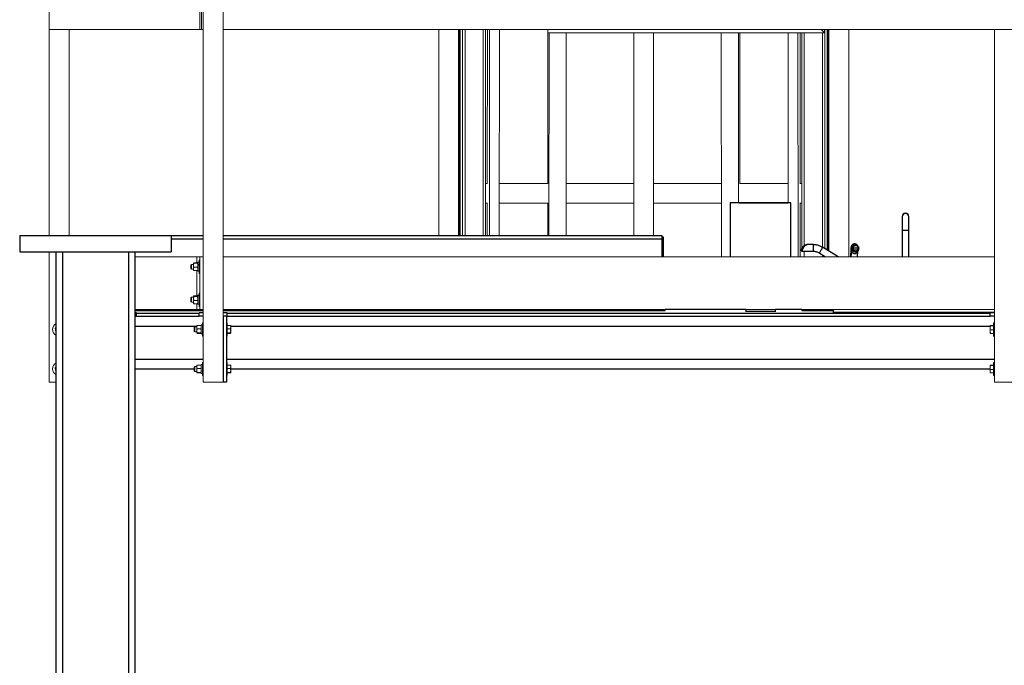
# Model space of a CAD drawing. Units: inches. Extents: x 0 to 2884, y 0 to 1851.
# Drawn here: x 120 to 195, y 495 to 544 of the extents above; entities that cross this region are included whole.
import ezdxf

# ---------------------------------------------------------------- set-up
doc = ezdxf.new("R2010")
doc.units = ezdxf.units.IN
doc.header["$LTSCALE"] = 96
doc.header["$MEASUREMENT"] = 0
doc.layers.add('GREEN', color=2, linetype='Continuous')

# ---------------------------------------------------------------- blocks, each defined once
blk = doc.blocks.new('60K-04')
for p, q in [((173.95, 530.478), (173.95, 526.366)), ((178.55, 530.478), (173.95, 530.478)), ((178.55, 526.366), (178.55, 530.478)), ((187, 529.438), (187, 529.409)), ((187, 529.409), (187, 528.406)), ((187.5, 529.409), (187.5, 529.438)), ((187.5, 528.406), (187.5, 529.409)), ((120, 528), (120, 526.75)), ((120, 528), (131.5, 528)), ((131.5, 528), (133.938, 528)), ((131.5, 528), (131.5, 526.75)), ((131.5, 527.74), (133.938, 527.74)), ((135.438, 528), (168.75, 528)), ((135.438, 527.74), (168.75, 527.74)), ((168.75, 528), (168.75, 527.74)), ((168.885, 527.865), (168.75, 527.865)), ((168.75, 527.74), (168.75, 526.366)), ((168.885, 526.366), (168.885, 527.865)), ((187, 528.406), (187, 526.366)), ((187.5, 526.366), (187.5, 528.406)), ((179.46, 527.094), (179.422, 527.095)), ((180.249, 527.297), (179.79, 527.297)), ((182.137, 526.366), (180.948, 527.099)), ((183.665, 527.042), (183.269, 527.042)), ((183.369, 527.351), (183.35, 527.349)), ((183.437, 527.246), (183.415, 527.245)), ((183.437, 527.246), (183.421, 527.247)), ((183.464, 527.245), (183.437, 527.246)), ((120, 526.75), (131.5, 526.75)), ((122.75, 526.75), (122.75, 352.187)), ((123.25, 526.75), (123.25, 352.187)), ((128.25, 526.75), (128.25, 309.562)), ((128.75, 526.75), (128.75, 309.562)), ((179.354, 526.922), (179.329, 526.923)), ((179.413, 526.797), (180.249, 526.797)), ((180.685, 526.674), (181.185, 526.366)), ((183.099, 526.953), (183.061, 526.366)), ((183.14, 526.861), (183.094, 526.366)), ((183.605, 526.869), (183.341, 526.869)), ((183.405, 526.747), (183.453, 526.744)), ((183.596, 526.366), (183.637, 526.808)), ((128.75, 522.311), (133.938, 522.311)), ((128.875, 522.131), (128.75, 522.131)), ((128.875, 521.881), (128.75, 521.881)), ((128.75, 521.865), (128.875, 521.865)), ((128.875, 522.109), (128.875, 522.131)), ((128.875, 522.109), (133.625, 522.109)), ((128.875, 521.859), (128.875, 522.109)), ((128.875, 521.859), (133.625, 521.859)), ((133.938, 522.113), (133.625, 522.113)), ((133.625, 522.113), (133.625, 522.109)), ((133.625, 521.859), (133.625, 522.109)), ((133.938, 521.863), (133.625, 521.863)), ((135.438, 522.311), (169.009, 522.311)), ((135.75, 522.113), (135.438, 522.113)), ((135.688, 521.865), (135.438, 521.865)), ((135.438, 521.865), (135.438, 516.865)), ((135.688, 521.865), (135.688, 516.865)), ((135.75, 521.863), (135.688, 521.863)), ((135.75, 522.109), (135.75, 522.113)), ((135.75, 522.109), (193.688, 522.109)), ((135.75, 521.859), (135.75, 522.109)), ((135.75, 521.859), (193.688, 521.859)), ((168.75, 522.365), (168.75, 522.311)), ((168.885, 522.311), (168.885, 522.365)), ((169.009, 522.311), (169.009, 522.365)), ((175.125, 522.365), (169.009, 522.365)), ((175.125, 522.365), (175.125, 522.251)), ((177.375, 522.251), (177.375, 522.365)), ((179.375, 522.365), (177.375, 522.365)), ((179.375, 522.365), (179.375, 522.301)), ((179.375, 522.301), (179.875, 522.301)), ((179.5, 522.365), (179.5, 522.301)), ((179.75, 522.301), (179.75, 522.365)), ((179.875, 522.301), (179.875, 522.311)), ((179.875, 522.311), (181.75, 522.311)), ((181.75, 522.365), (181.75, 522.138)), ((194, 522.138), (181.75, 522.138)), ((184.688, 522.138), (184.688, 522.138)), ((184.688, 522.138), (194, 522.138)), ((194, 522.113), (193.688, 522.113)), ((193.688, 522.113), (193.688, 522.109)), ((193.688, 521.859), (193.688, 522.109)), ((194, 521.863), (193.688, 521.863)), ((128.75, 521.116), (133.444, 521.116)), ((136.019, 521.116), (193.669, 521.116)), ((128.75, 518.615), (133.938, 518.615)), ((135.688, 518.615), (194, 518.615)), ((128.75, 517.866), (133.251, 517.866)), ((136.019, 517.866), (193.669, 517.866)), ((135.688, 516.865), (135.438, 516.865))]:
    blk.add_line(p, q)
at = {"flags": 128}
for points in [[(180.249, 526.797), (180.255, 526.805), (180.26, 526.826), (180.265, 526.86), (180.269, 526.905), (180.272, 526.958), (180.273, 527.016), (180.273, 527.077), (180.272, 527.135), (180.269, 527.189), (180.265, 527.234), (180.26, 527.268), (180.255, 527.29), (180.249, 527.297)], [(180.685, 526.674), (180.686, 526.674), (180.696, 526.68), (180.712, 526.698), (180.735, 526.727), (180.762, 526.765), (180.793, 526.81), (180.824, 526.86), (180.856, 526.911), (180.885, 526.961), (180.91, 527.007), (180.93, 527.046), (180.943, 527.075), (180.949, 527.093), (180.948, 527.099)], [(183.269, 527.042), (183.259, 527.042), (183.25, 527.041), (183.241, 527.04), (183.234, 527.038), (183.227, 527.035), (183.222, 527.031), (183.218, 527.027), (183.216, 527.022)], [(183.713, 527.022), (183.712, 527.027), (183.709, 527.031), (183.705, 527.035), (183.699, 527.038), (183.692, 527.04), (183.683, 527.041), (183.675, 527.042), (183.665, 527.042)], [(183.14, 526.861), (183.142, 526.812), (183.158, 526.762), (183.187, 526.717), (183.229, 526.678), (183.279, 526.649), (183.336, 526.631), (183.396, 526.624), (183.456, 526.631), (183.511, 526.649), (183.56, 526.678), (183.598, 526.717), (183.625, 526.762), (183.637, 526.808)], [(183.635, 526.806), (183.638, 526.81), (183.639, 526.816), (183.637, 526.824), (183.634, 526.833), (183.629, 526.842), (183.622, 526.851), (183.613, 526.861), (183.605, 526.869)], [(175.094, 522.252), (175.101, 522.251), (175.122, 522.251), (175.156, 522.25), (175.204, 522.25), (175.265, 522.249), (175.338, 522.249), (175.421, 522.249), (175.515, 522.248), (175.618, 522.248), (175.728, 522.248), (175.845, 522.248), (175.966, 522.248), (176.091, 522.248), (176.218, 522.248), (176.345, 522.248), (176.472, 522.248), (176.595, 522.248), (176.714, 522.248), (176.828, 522.248), (176.935, 522.248), (177.033, 522.249), (177.122, 522.249), (177.2, 522.249), (177.267, 522.25), (177.321, 522.25), (177.363, 522.25), (177.39, 522.251), (177.404, 522.251), (177.404, 522.252), (177.39, 522.252), (177.375, 522.253)]]:
    blk.add_lwpolyline(points, dxfattribs=at)
for centre, radius, start, end in [((187.25, 529.438), 0.25, 0, 180), ((187.25, 529.438), 0.25, 0.0016, 179.9984), ((187.25, 529.409), 0.25, 0.0016, 179.9984), ((187.25, 556.558), 28.154, 269.49122, 270.50878), ((179.441, 526.98), 0.115, 54.82607, 80.78663), ((183.3, 526.935), 0.201, 122.45712, 174.84743), ((183.421, 526.997), 0.25, 90.07452, 266.33921), ((183.371, 527.1), 0.25, 23.57568, 95.53391), ((179.409, 526.914), 0.055, 171.44162, 261.47487), ((183.382, 526.804), 0.0765, 122.40842, 178.33054), ((175.142, 521.22), 1.033, 90.92227, 92.65648)]:
    blk.add_arc(centre, radius, start, end)
for centre, major_axis, ratio, start_param, end_param in [((179.428, 527.072), (0.116, 0.2), 0.073385, 1.496622, 2.457737), ((179.428, 527.072), (0.116, 0.2), 0.073385, 3.903205, 4.86432), ((179.471, 527.047), (0.116, 0.25), 0.080283, 3.897936, 4.859051), ((183.465, 526.994), (-0.169, 0.189), 0.974154, 0.741027, 1.702141), ((183.468, 527.019), (-0.137, 0.15), 0.967802, 0.736495, 1.697609), ((183.468, 527.019), (-0.137, 0.15), 0.967802, 3.143078, 4.104192), ((183.465, 526.994), (-0.169, 0.189), 0.974154, 3.14761, 4.108724)]:
    blk.add_ellipse(centre, major_axis=major_axis, ratio=ratio, start_param=start_param, end_param=end_param)
for points, knots in [([(179.79, 527.297), (179.79, 527.297), (179.788, 527.297), (179.777, 527.297), (179.739, 527.296), (179.676, 527.286), (179.586, 527.253), (179.493, 527.195), (179.444, 527.127), (179.422, 527.095)], [0, 0, 0, 0, 0.00169, 0.014794, 0.077788, 0.272869, 0.4678, 0.754481, 1, 1, 1, 1]), ([(179.46, 527.094), (179.481, 527.126), (179.527, 527.194), (179.609, 527.252), (179.689, 527.285), (179.745, 527.296), (179.778, 527.297), (179.788, 527.297), (179.79, 527.297), (179.79, 527.297)], [0, 0, 0, 0, 0.245515, 0.532248, 0.724312, 0.922207, 0.985201, 0.99831, 1, 1, 1, 1]), ([(179.79, 527.297), (179.79, 527.297), (179.789, 527.297), (179.786, 527.297), (179.778, 527.297), (179.751, 527.295), (179.705, 527.284), (179.651, 527.256), (179.604, 527.217), (179.574, 527.184), (179.541, 527.139), (179.523, 527.104), (179.508, 527.075)], [0, 0, 0, 0, 0.001563, 0.008419, 0.025406, 0.076928, 0.270097, 0.463083, 0.606697, 0.75007, 0.789518, 1, 1, 1, 1]), ([(180.948, 527.099), (180.926, 527.112), (180.868, 527.147), (180.767, 527.195), (180.647, 527.239), (180.522, 527.271), (180.397, 527.291), (180.306, 527.297), (180.257, 527.297), (180.249, 527.297)], [0, 0, 0, 0, 0.101965, 0.276858, 0.451808, 0.626743, 0.801664, 0.967389, 1, 1, 1, 1]), ([(183.35, 527.349), (183.332, 527.346), (183.297, 527.341), (183.251, 527.321), (183.213, 527.296), (183.183, 527.266), (183.16, 527.236), (183.144, 527.208), (183.132, 527.182), (183.125, 527.158), (183.119, 527.135), (183.114, 527.106), (183.109, 527.068), (183.104, 527.017), (183.101, 526.974), (183.099, 526.953)], [0, 0, 0, 0, 0.066617, 0.127315, 0.183857, 0.236793, 0.286292, 0.332841, 0.378939, 0.428927, 0.488903, 0.570637, 0.704139, 0.855543, 1, 1, 1, 1]), ([(183.415, 527.245), (183.405, 527.245), (183.376, 527.245), (183.333, 527.233), (183.288, 527.211), (183.252, 527.184), (183.224, 527.155), (183.202, 527.125), (183.187, 527.096), (183.176, 527.069), (183.167, 527.042), (183.159, 527.009), (183.152, 526.967), (183.145, 526.918), (183.141, 526.878), (183.14, 526.861)], [0, 0, 0, 0, 0.0406547, 0.1072378, 0.1690236, 0.2271491, 0.2822569, 0.3351056, 0.3878572, 0.4441816, 0.5100785, 0.5964117, 0.729008, 0.8848921, 1, 1, 1, 1]), ([(183.216, 527.022), (183.222, 527.052), (183.228, 527.087), (183.251, 527.132), (183.274, 527.165), (183.314, 527.203), (183.364, 527.232), (183.409, 527.243), (183.436, 527.245), (183.443, 527.245), (183.446, 527.245), (183.447, 527.245), (183.447, 527.245)], [0, 0, 0, 0, 0.2104766, 0.2498535, 0.3910564, 0.5368874, 0.7265429, 0.9230701, 0.9745948, 0.9915828, 0.9984387, 1, 1, 1, 1]), ([(183.447, 527.245), (183.447, 527.245), (183.446, 527.245), (183.44, 527.245), (183.418, 527.243), (183.383, 527.233), (183.334, 527.2), (183.287, 527.141), (183.274, 527.073), (183.269, 527.042)], [0, 0, 0, 0, 0.001695, 0.014797, 0.077799, 0.272878, 0.46779, 0.754511, 1, 1, 1, 1]), ([(183.39, 527.352), (183.39, 527.352), (183.389, 527.352), (183.386, 527.352), (183.38, 527.352), (183.373, 527.351), (183.369, 527.351)], [0, 0, 0, 0, 0.023241, 0.125407, 0.378469, 1, 1, 1, 1]), ([(183.639, 527.166), (183.635, 527.183), (183.63, 527.206), (183.609, 527.24), (183.584, 527.273), (183.539, 527.311), (183.482, 527.339), (183.433, 527.35), (183.403, 527.352), (183.394, 527.352), (183.391, 527.352), (183.39, 527.352), (183.39, 527.352)], [0, 0, 0, 0, 0.1339133, 0.177108, 0.3320542, 0.4920126, 0.7000306, 0.9156098, 0.9721304, 0.9907614, 0.9982815, 1, 1, 1, 1]), ([(183.447, 527.245), (183.447, 527.245), (183.448, 527.245), (183.451, 527.245), (183.46, 527.245), (183.49, 527.243), (183.54, 527.232), (183.597, 527.203), (183.643, 527.165), (183.67, 527.132), (183.697, 527.087), (183.705, 527.052), (183.713, 527.022)], [0, 0, 0, 0, 0.0015668, 0.0084173, 0.0254108, 0.0769296, 0.2701013, 0.4631023, 0.6067199, 0.7501275, 0.7895632, 1, 1, 1, 1]), ([(183.665, 527.042), (183.657, 527.073), (183.639, 527.141), (183.582, 527.2), (183.524, 527.233), (183.482, 527.243), (183.456, 527.245), (183.449, 527.245), (183.447, 527.245), (183.447, 527.245)], [0, 0, 0, 0, 0.245506, 0.53221, 0.724289, 0.922202, 0.985203, 0.998308, 1, 1, 1, 1]), ([(179.329, 526.923), (179.325, 526.913), (179.321, 526.903), (179.319, 526.879), (179.322, 526.862), (179.334, 526.836), (179.351, 526.817), (179.381, 526.801), (179.401, 526.797), (179.413, 526.797), (179.414, 526.797)], [0, 0, 0, 0, 0.148481, 0.175364, 0.366215, 0.419425, 0.648496, 0.782578, 0.99737, 1, 1, 1, 1]), ([(179.414, 526.797), (179.413, 526.797), (179.403, 526.797), (179.386, 526.801), (179.363, 526.817), (179.349, 526.836), (179.341, 526.861), (179.34, 526.878), (179.344, 526.902), (179.35, 526.913), (179.354, 526.922)], [0, 0, 0, 0, 0.0026197, 0.2174369, 0.3515148, 0.5805964, 0.6337175, 0.8247589, 0.8515724, 1, 1, 1, 1]), ([(179.401, 526.859), (179.398, 526.854), (179.392, 526.839), (179.393, 526.815), (179.401, 526.801), (179.41, 526.797), (179.413, 526.797), (179.413, 526.797), (179.413, 526.797), (179.414, 526.797)], [0, 0, 0, 0, 0.145164, 0.379211, 0.762315, 0.955093, 0.990001, 0.996601, 1, 1, 1, 1]), ([(180.249, 526.797), (180.265, 526.797), (180.314, 526.796), (180.397, 526.786), (180.496, 526.762), (180.59, 526.727), (180.651, 526.694), (180.682, 526.676), (180.685, 526.674)], [0, 0, 0, 0, 0.101999, 0.323383, 0.544855, 0.766322, 0.976082, 1, 1, 1, 1]), ([(183.469, 526.744), (183.468, 526.744), (183.468, 526.744), (183.465, 526.744), (183.452, 526.744), (183.417, 526.748), (183.371, 526.762), (183.33, 526.786), (183.312, 526.801), (183.305, 526.806)], [0, 0, 0, 0, 0.003381, 0.009999, 0.044879, 0.237649, 0.620724, 0.854746, 1, 1, 1, 1]), ([(183.341, 526.869), (183.345, 526.859), (183.35, 526.849), (183.364, 526.825), (183.374, 526.808), (183.395, 526.782), (183.414, 526.764), (183.441, 526.748), (183.458, 526.744), (183.468, 526.744), (183.469, 526.744)], [0, 0, 0, 0, 0.148551, 0.175319, 0.366254, 0.419333, 0.648525, 0.782582, 0.99739, 1, 1, 1, 1]), ([(183.469, 526.744), (183.469, 526.744), (183.48, 526.744), (183.5, 526.748), (183.53, 526.764), (183.551, 526.782), (183.572, 526.808), (183.583, 526.825), (183.596, 526.849), (183.601, 526.859), (183.605, 526.869)], [0, 0, 0, 0, 0.002626, 0.21747, 0.35152, 0.580701, 0.633775, 0.824691, 0.851605, 1, 1, 1, 1]), ([(183.635, 526.806), (183.629, 526.801), (183.611, 526.786), (183.57, 526.762), (183.522, 526.748), (183.486, 526.744), (183.472, 526.744), (183.469, 526.744), (183.469, 526.744), (183.469, 526.744)], [0, 0, 0, 0, 0.145223, 0.379296, 0.762357, 0.955083, 0.989999, 0.996589, 1, 1, 1, 1])]:
    blk.add_open_spline(points, degree=3, knots=knots)
at = {"layer": 'GREEN', "linetype": 'Continuous', "lineweight": 15}
for p, q in [((133.688, 564.116), (133.688, 543.615)), ((133.812, 543.615), (133.812, 564.116)), ((133.938, 516.865), (133.938, 562.616)), ((135.438, 516.865), (135.438, 562.616)), ((122.25, 545.116), (122.25, 543.615)), ((133.688, 543.615), (133.688, 545.116)), ((135.438, 543.615), (135.438, 545.116)), ((122.25, 543.615), (133.688, 543.615)), ((122.25, 528), (122.25, 543.615)), ((122.25, 543.615), (123.75, 543.615)), ((123.75, 528), (123.75, 543.615)), ((133.812, 543.615), (133.688, 543.615)), ((133.812, 543.615), (133.938, 543.615)), ((135.438, 543.615), (255.562, 543.615)), ((151.812, 528), (151.812, 543.615)), ((153.312, 528), (153.312, 543.615)), ((153.375, 543.615), (153.375, 528)), ((153.438, 543.615), (153.438, 528)), ((153.625, 543.615), (153.625, 528)), ((153.813, 543.615), (153.813, 528)), ((155.188, 543.615), (155.188, 528)), ((155.375, 543.615), (155.375, 528)), ((155.507, 543.615), (155.499, 531.934)), ((155.669, 543.615), (155.659, 528)), ((156.419, 543.615), (156.409, 528)), ((160.09, 543.615), (160.085, 531.934)), ((160.107, 543.366), (160.107, 543.615)), ((181.107, 543.366), (180.857, 543.615)), ((181.107, 543.366), (181.107, 543.615)), ((181.125, 543.615), (181.125, 526.99)), ((181.312, 543.615), (181.312, 526.874)), ((181.375, 543.615), (181.375, 526.836)), ((181.437, 526.797), (181.437, 543.615)), ((182.937, 526.366), (182.937, 543.615)), ((194, 543.615), (194, 516.865)), ((194, 543.615), (195.5, 543.615)), ((160.107, 543.366), (181.107, 543.366)), ((160.184, 543.366), (160.178, 528)), ((161.483, 543.366), (161.477, 528)), ((166.625, 543.366), (166.625, 528)), ((168.125, 543.366), (168.125, 528)), ((173.267, 543.366), (173.274, 526.366)), ((174.566, 543.366), (174.571, 530.478)), ((174.66, 543.366), (174.665, 531.934)), ((178.331, 543.366), (178.34, 530.478)), ((179.081, 543.366), (179.092, 526.366)), ((179.243, 543.366), (179.251, 531.934)), ((179.375, 543.366), (179.375, 527.013)), ((179.562, 543.366), (179.562, 527.231)), ((180.937, 543.366), (180.937, 527.105)), ((155.375, 531.934), (155.514, 531.934)), ((156.411, 531.934), (160.106, 531.934)), ((161.478, 531.934), (166.625, 531.934)), ((168.125, 531.934), (173.272, 531.934)), ((174.644, 531.934), (178.339, 531.934)), ((179.236, 531.934), (179.375, 531.934)), ((155.375, 530.434), (155.514, 530.434)), ((155.498, 530.434), (155.496, 528)), ((156.41, 530.434), (160.106, 530.434)), ((160.085, 530.434), (160.084, 528)), ((161.478, 530.434), (166.625, 530.434)), ((168.125, 530.434), (173.272, 530.434)), ((174.644, 530.434), (178.34, 530.434)), ((179.236, 530.434), (179.375, 530.434)), ((179.252, 530.434), (179.255, 526.366)), ((122.25, 516.865), (122.25, 526.75)), ((128.75, 526.366), (133.438, 526.366)), ((133.438, 526.366), (133.688, 526.366)), ((133.438, 526.366), (133.438, 525.907)), ((133.688, 526.366), (133.688, 522.365)), ((133.688, 526.366), (133.938, 526.366)), ((194, 526.366), (135.438, 526.366)), ((179.562, 526.797), (179.562, 526.366)), ((180.937, 526.518), (180.937, 526.366)), ((181.125, 526.403), (181.125, 526.366)), ((133.038, 525.803), (133.001, 525.766)), ((133.001, 525.766), (133.001, 525.681)), ((133.001, 525.681), (133.001, 525.465)), ((133.194, 525.803), (133.038, 525.803)), ((133.038, 525.803), (133.038, 525.698)), ((133.038, 525.698), (133.038, 525.428)), ((133.194, 525.739), (133.194, 525.896)), ((133.194, 525.458), (133.194, 525.739)), ((133.493, 525.907), (133.231, 525.907)), ((133.493, 525.884), (133.231, 525.884)), ((133.493, 525.593), (133.231, 525.593)), ((133.625, 525.957), (133.53, 525.957)), ((133.53, 525.957), (133.53, 525.789)), ((133.625, 525.789), (133.53, 525.789)), ((133.53, 525.758), (133.53, 525.789)), ((133.53, 525.758), (133.53, 525.739)), ((133.53, 525.741), (133.53, 525.274)), ((133.625, 525.741), (133.53, 525.741)), ((133.688, 526.115), (133.625, 526.115)), ((133.625, 525.284), (133.625, 526.115)), ((133.001, 525.465), (133.038, 525.428)), ((133.038, 525.428), (133.194, 525.428)), ((133.194, 525.458), (133.194, 525.335)), ((133.493, 525.324), (133.231, 525.324)), ((133.438, 525.324), (133.438, 523.422)), ((133.53, 525.274), (133.625, 525.274)), ((133.625, 525.115), (133.625, 525.284)), ((133.625, 525.115), (133.688, 525.115)), ((133.038, 523.303), (133.001, 523.266)), ((133.001, 523.266), (133.001, 522.965)), ((133.194, 523.303), (133.038, 523.303)), ((133.038, 523.303), (133.038, 522.928)), ((133.198, 523.402), (133.194, 523.397)), ((133.194, 523.391), (133.194, 523.397)), ((133.194, 523.207), (133.194, 523.391)), ((133.493, 523.422), (133.231, 523.422)), ((133.493, 523.36), (133.231, 523.36)), ((133.53, 523.397), (133.526, 523.402)), ((133.625, 523.457), (133.53, 523.457)), ((133.53, 523.457), (133.53, 523.455)), ((133.625, 523.455), (133.53, 523.455)), ((133.53, 523.444), (133.53, 523.455)), ((133.53, 523.444), (133.53, 522.774)), ((133.625, 523.444), (133.53, 523.444)), ((133.688, 523.615), (133.625, 523.615)), ((133.625, 523.214), (133.625, 523.615)), ((133.001, 522.965), (133.038, 522.928)), ((133.038, 522.928), (133.194, 522.928)), ((133.194, 522.931), (133.194, 523.207)), ((133.194, 522.834), (133.194, 522.931)), ((133.194, 522.834), (133.198, 522.829)), ((133.493, 523.053), (133.231, 523.053)), ((133.493, 522.809), (133.231, 522.809)), ((133.438, 522.809), (133.438, 522.365)), ((133.526, 522.829), (133.53, 522.834)), ((133.53, 522.774), (133.625, 522.774)), ((133.625, 522.616), (133.625, 523.214)), ((133.625, 522.616), (133.688, 522.616)), ((128.75, 522.365), (133.438, 522.365)), ((133.438, 522.365), (133.688, 522.365)), ((133.688, 522.365), (133.938, 522.365)), ((194, 522.365), (135.438, 522.365)), ((122.75, 521.01), (122.684, 520.941)), ((133.288, 521.053), (133.251, 521.016)), ((133.251, 520.715), (133.251, 521.016)), ((133.444, 521.053), (133.288, 521.053)), ((133.288, 521.053), (133.288, 520.678)), ((133.444, 521.03), (133.444, 521.146)), ((133.444, 520.751), (133.444, 521.03)), ((133.743, 521.162), (133.481, 521.162)), ((133.875, 521.207), (133.78, 521.207)), ((133.78, 521.207), (133.78, 520.524)), ((133.938, 521.365), (133.875, 521.365)), ((133.875, 521.365), (133.875, 520.366)), ((135.751, 521.365), (135.688, 521.365)), ((135.751, 521.365), (135.751, 520.366)), ((135.751, 521.162), (135.993, 521.162)), ((136.019, 521.03), (136.019, 521.146)), ((136.019, 520.751), (136.019, 521.03)), ((193.669, 521.145), (193.669, 520.98)), ((193.937, 521.162), (193.694, 521.162)), ((193.937, 521.128), (193.694, 521.128)), ((194, 521.365), (193.937, 521.365)), ((193.937, 520.462), (193.937, 521.365)), ((133.251, 520.715), (133.288, 520.678)), ((133.288, 520.678), (133.444, 520.678)), ((133.444, 520.586), (133.444, 520.751)), ((133.743, 520.899), (133.481, 520.899)), ((133.743, 520.603), (133.481, 520.603)), ((133.743, 520.569), (133.481, 520.569)), ((133.78, 520.524), (133.875, 520.524)), ((133.875, 520.366), (133.938, 520.366)), ((135.688, 520.366), (135.751, 520.366)), ((135.751, 520.899), (135.993, 520.899)), ((135.751, 520.603), (135.993, 520.603)), ((135.751, 520.569), (135.993, 520.569)), ((136.019, 520.586), (136.019, 520.751)), ((193.669, 520.701), (193.669, 520.98)), ((193.669, 520.701), (193.669, 520.585)), ((193.937, 520.832), (193.694, 520.832)), ((193.937, 520.569), (193.694, 520.569)), ((193.937, 520.366), (193.937, 520.462)), ((193.937, 520.366), (194, 520.366)), ((133.288, 518.053), (133.251, 518.016)), ((133.444, 518.053), (133.288, 518.053)), ((133.288, 518.053), (133.288, 517.678)), ((133.444, 518.03), (133.444, 518.146)), ((133.444, 517.751), (133.444, 518.03)), ((133.743, 518.162), (133.481, 518.162)), ((133.875, 518.207), (133.78, 518.207)), ((133.78, 518.207), (133.78, 517.524)), ((133.938, 518.366), (133.875, 518.366)), ((133.875, 518.366), (133.875, 517.365)), ((135.751, 518.366), (135.688, 518.366)), ((135.751, 518.366), (135.751, 517.365)), ((135.751, 518.162), (135.993, 518.162)), ((136.019, 518.03), (136.019, 518.146)), ((136.019, 517.751), (136.019, 518.03)), ((193.669, 518.145), (193.669, 517.98)), ((193.937, 518.162), (193.694, 518.162)), ((193.937, 518.128), (193.694, 518.128)), ((194, 518.366), (193.937, 518.366)), ((193.937, 517.462), (193.937, 518.366)), ((122.75, 518.01), (122.684, 517.941)), ((133.251, 517.715), (133.251, 518.016)), ((133.251, 517.715), (133.288, 517.678)), ((133.288, 517.678), (133.444, 517.678)), ((133.444, 517.586), (133.444, 517.751)), ((133.743, 517.899), (133.481, 517.899)), ((133.743, 517.603), (133.481, 517.603)), ((133.743, 517.569), (133.481, 517.569)), ((133.78, 517.524), (133.875, 517.524)), ((133.875, 517.365), (133.938, 517.365)), ((135.688, 517.365), (135.751, 517.365)), ((135.751, 517.899), (135.993, 517.899)), ((135.751, 517.603), (135.993, 517.603)), ((135.751, 517.569), (135.993, 517.569)), ((136.019, 517.586), (136.019, 517.751)), ((193.669, 517.701), (193.669, 517.98)), ((193.669, 517.701), (193.669, 517.585)), ((193.937, 517.832), (193.694, 517.832)), ((193.937, 517.569), (193.694, 517.569)), ((193.937, 517.365), (193.937, 517.462)), ((193.937, 517.365), (194, 517.365)), ((122.75, 516.865), (122.25, 516.865)), ((135.438, 516.865), (133.938, 516.865)), ((194, 516.865), (195.5, 516.865))]:
    blk.add_line(p, q, dxfattribs=at)
at = {"layer": 'GREEN', "linetype": 'Continuous', "lineweight": 15, "flags": 128}
for points in [[(122.75, 520.737), (122.743, 520.751), (122.731, 520.785)], [(122.75, 517.737), (122.743, 517.751), (122.731, 517.785)]]:
    blk.add_lwpolyline(points, dxfattribs=at)
at = {"layer": 'GREEN', "linetype": 'Continuous', "lineweight": 15}
for centre, radius, start, end in [((123, 520.866), 0.5, 120, 240), ((123, 520.866), 0.281, 152.83303, 196.5552), ((123, 517.866), 0.5, 120, 240), ((123, 517.866), 0.281, 152.83303, 196.5552)]:
    blk.add_arc(centre, radius, start, end, dxfattribs=at)
for points, knots in [([(133.231, 525.907), (133.221, 525.905), (133.201, 525.902), (133.194, 525.898), (133.194, 525.896), (133.194, 525.896)], [0, 0, 0, 0, 0.484004, 0.985629, 1, 1, 1, 1]), ([(133.194, 525.896), (133.195, 525.894), (133.198, 525.891), (133.215, 525.887), (133.227, 525.885), (133.231, 525.884)], [0, 0, 0, 0, 0.405723, 0.826104, 1, 1, 1, 1]), ([(133.231, 525.884), (133.225, 525.872), (133.204, 525.826), (133.198, 525.776), (133.194, 525.739)], [0, 0, 0, 0, 0.266151, 1, 1, 1, 1]), ([(133.194, 525.739), (133.194, 525.735), (133.194, 525.695), (133.207, 525.645), (133.227, 525.601), (133.231, 525.593)], [0, 0, 0, 0, 0.065994, 0.812885, 1, 1, 1, 1]), ([(133.231, 525.593), (133.221, 525.572), (133.201, 525.529), (133.194, 525.483), (133.194, 525.459), (133.194, 525.458)], [0, 0, 0, 0, 0.484051, 0.985649, 1, 1, 1, 1]), ([(133.493, 525.907), (133.503, 525.905), (133.523, 525.902), (133.53, 525.898), (133.53, 525.896), (133.53, 525.896)], [0, 0, 0, 0, 0.484004, 0.985629, 1, 1, 1, 1]), ([(133.53, 525.896), (133.529, 525.894), (133.526, 525.891), (133.509, 525.887), (133.497, 525.885), (133.493, 525.884)], [0, 0, 0, 0, 0.405724, 0.826105, 1, 1, 1, 1]), ([(133.493, 525.884), (133.499, 525.872), (133.52, 525.826), (133.526, 525.776), (133.53, 525.739)], [0, 0, 0, 0, 0.266151, 1, 1, 1, 1]), ([(133.53, 525.739), (133.53, 525.735), (133.53, 525.695), (133.517, 525.645), (133.497, 525.601), (133.493, 525.593)], [0, 0, 0, 0, 0.065994, 0.812885, 1, 1, 1, 1]), ([(133.493, 525.593), (133.503, 525.572), (133.523, 525.529), (133.53, 525.483), (133.53, 525.459), (133.53, 525.458)], [0, 0, 0, 0, 0.484051, 0.985649, 1, 1, 1, 1]), ([(133.194, 525.458), (133.195, 525.44), (133.198, 525.401), (133.215, 525.357), (133.227, 525.331), (133.231, 525.324)], [0, 0, 0, 0, 0.405768, 0.826012, 1, 1, 1, 1]), ([(133.231, 525.324), (133.221, 525.326), (133.201, 525.329), (133.194, 525.333), (133.194, 525.335), (133.194, 525.335)], [0, 0, 0, 0, 0.484006, 0.985629, 1, 1, 1, 1]), ([(133.53, 525.458), (133.529, 525.44), (133.526, 525.401), (133.509, 525.357), (133.497, 525.331), (133.493, 525.324)], [0, 0, 0, 0, 0.405768, 0.826013, 1, 1, 1, 1]), ([(133.493, 525.324), (133.503, 525.326), (133.523, 525.329), (133.53, 525.333), (133.53, 525.335), (133.53, 525.335)], [0, 0, 0, 0, 0.484006, 0.985629, 1, 1, 1, 1]), ([(133.231, 523.422), (133.225, 523.42), (133.204, 523.41), (133.198, 523.399), (133.194, 523.391)], [0, 0, 0, 0, 0.266159, 1, 1, 1, 1]), ([(133.194, 523.391), (133.194, 523.391), (133.194, 523.382), (133.207, 523.371), (133.227, 523.362), (133.231, 523.36)], [0, 0, 0, 0, 0.066071, 0.812921, 1, 1, 1, 1]), ([(133.231, 523.36), (133.221, 523.336), (133.201, 523.288), (133.194, 523.235), (133.194, 523.207), (133.194, 523.207)], [0, 0, 0, 0, 0.483985, 0.985545, 1, 1, 1, 1]), ([(133.493, 523.422), (133.499, 523.42), (133.514, 523.413), (133.518, 523.406), (133.521, 523.402)], [0, 0, 0, 0, 0.395272, 1, 1, 1, 1]), ([(133.53, 523.391), (133.53, 523.391), (133.53, 523.382), (133.517, 523.371), (133.497, 523.362), (133.493, 523.36)], [0, 0, 0, 0, 0.066071, 0.812921, 1, 1, 1, 1]), ([(133.493, 523.36), (133.503, 523.336), (133.523, 523.288), (133.53, 523.235), (133.53, 523.207), (133.53, 523.207)], [0, 0, 0, 0, 0.483985, 0.985545, 1, 1, 1, 1]), ([(133.194, 523.207), (133.195, 523.185), (133.198, 523.142), (133.215, 523.091), (133.227, 523.062), (133.231, 523.053)], [0, 0, 0, 0, 0.405675, 0.826214, 1, 1, 1, 1]), ([(133.231, 523.053), (133.221, 523.034), (133.201, 522.996), (133.194, 522.953), (133.194, 522.932), (133.194, 522.931)], [0, 0, 0, 0, 0.484034, 0.98568, 1, 1, 1, 1]), ([(133.194, 522.931), (133.195, 522.914), (133.198, 522.879), (133.215, 522.838), (133.227, 522.815), (133.231, 522.809)], [0, 0, 0, 0, 0.405767, 0.826026, 1, 1, 1, 1]), ([(133.203, 522.829), (133.207, 522.824), (133.212, 522.817), (133.227, 522.81), (133.231, 522.809)], [0, 0, 0, 0, 0.722311, 1, 1, 1, 1]), ([(133.53, 523.207), (133.529, 523.185), (133.526, 523.142), (133.509, 523.091), (133.497, 523.062), (133.493, 523.053)], [0, 0, 0, 0, 0.405676, 0.826215, 1, 1, 1, 1]), ([(133.493, 523.053), (133.503, 523.034), (133.523, 522.996), (133.53, 522.953), (133.53, 522.932), (133.53, 522.931)], [0, 0, 0, 0, 0.484034, 0.98568, 1, 1, 1, 1]), ([(133.53, 522.931), (133.529, 522.914), (133.526, 522.879), (133.509, 522.838), (133.497, 522.815), (133.493, 522.809)], [0, 0, 0, 0, 0.405768, 0.826027, 1, 1, 1, 1]), ([(133.521, 522.829), (133.517, 522.824), (133.512, 522.817), (133.497, 522.81), (133.493, 522.809)], [0, 0, 0, 0, 0.722311, 1, 1, 1, 1]), ([(133.444, 521.03), (133.444, 521.033), (133.444, 521.07), (133.457, 521.115), (133.477, 521.154), (133.481, 521.162)], [0, 0, 0, 0, 0.066009, 0.812797, 1, 1, 1, 1]), ([(133.444, 521.145), (133.445, 521.147), (133.448, 521.152), (133.465, 521.158), (133.477, 521.161), (133.481, 521.162)], [0, 0, 0, 0, 0.40572, 0.826099, 1, 1, 1, 1]), ([(133.481, 520.899), (133.475, 520.91), (133.454, 520.952), (133.448, 520.997), (133.444, 521.03)], [0, 0, 0, 0, 0.266182, 1, 1, 1, 1]), ([(133.78, 521.03), (133.78, 521.033), (133.78, 521.07), (133.767, 521.115), (133.747, 521.154), (133.743, 521.162)], [0, 0, 0, 0, 0.066009, 0.812796, 1, 1, 1, 1]), ([(133.78, 521.145), (133.779, 521.147), (133.776, 521.152), (133.759, 521.158), (133.747, 521.161), (133.743, 521.162)], [0, 0, 0, 0, 0.405719, 0.826097, 1, 1, 1, 1]), ([(133.743, 520.899), (133.749, 520.91), (133.77, 520.952), (133.776, 520.997), (133.78, 521.03)], [0, 0, 0, 0, 0.266184, 1, 1, 1, 1]), ([(135.993, 521.162), (136.004, 521.129), (136.017, 521.085), (136.018, 521.041), (136.019, 521.03)], [0, 0, 0, 0, 0.763428, 1, 1, 1, 1]), ([(136.019, 521.145), (136.018, 521.145), (136.018, 521.151), (136.005, 521.157), (135.993, 521.162)], [0, 0, 0, 0, 0.070229, 1, 1, 1, 1]), ([(136.019, 521.03), (136.015, 520.995), (136.011, 520.951), (135.997, 520.908), (135.993, 520.899)], [0, 0, 0, 0, 0.782993, 1, 1, 1, 1]), ([(193.669, 521.145), (193.669, 521.145), (193.669, 521.151), (193.682, 521.157), (193.694, 521.162)], [0, 0, 0, 0, 0.070229, 1, 1, 1, 1]), ([(193.694, 521.128), (193.687, 521.131), (193.673, 521.137), (193.67, 521.142), (193.669, 521.145)], [0, 0, 0, 0, 0.49547, 1, 1, 1, 1]), ([(193.669, 520.98), (193.669, 520.984), (193.669, 521.034), (193.682, 521.083), (193.694, 521.128)], [0, 0, 0, 0, 0.070337, 1, 1, 1, 1]), ([(122.684, 520.941), (122.692, 520.916), (122.707, 520.865), (122.723, 520.812), (122.731, 520.785)], [0, 0, 0, 0, 0.495397, 1, 1, 1, 1]), ([(122.731, 520.785), (122.732, 520.782), (122.739, 520.758), (122.746, 520.734), (122.752, 520.714)], [0, 0, 0, 0, 0.1534062, 1, 1, 1, 1]), ([(133.481, 520.899), (133.471, 520.876), (133.451, 520.829), (133.444, 520.778), (133.444, 520.751), (133.444, 520.751)], [0, 0, 0, 0, 0.484084, 0.985727, 1, 1, 1, 1]), ([(133.444, 520.751), (133.445, 520.73), (133.448, 520.688), (133.465, 520.639), (133.477, 520.611), (133.481, 520.603)], [0, 0, 0, 0, 0.405797, 0.826248, 1, 1, 1, 1]), ([(133.481, 520.603), (133.471, 520.6), (133.451, 520.595), (133.444, 520.589), (133.444, 520.586), (133.444, 520.586)], [0, 0, 0, 0, 0.484007, 0.985634, 1, 1, 1, 1]), ([(133.444, 520.586), (133.445, 520.584), (133.448, 520.579), (133.465, 520.573), (133.477, 520.57), (133.481, 520.569)], [0, 0, 0, 0, 0.405721, 0.826099, 1, 1, 1, 1]), ([(133.743, 520.899), (133.753, 520.876), (133.773, 520.829), (133.78, 520.778), (133.78, 520.751), (133.78, 520.751)], [0, 0, 0, 0, 0.484084, 0.985727, 1, 1, 1, 1]), ([(133.78, 520.751), (133.779, 520.73), (133.776, 520.688), (133.759, 520.639), (133.747, 520.611), (133.743, 520.603)], [0, 0, 0, 0, 0.405796, 0.826247, 1, 1, 1, 1]), ([(133.743, 520.603), (133.753, 520.6), (133.773, 520.595), (133.78, 520.589), (133.78, 520.586), (133.78, 520.586)], [0, 0, 0, 0, 0.484007, 0.985634, 1, 1, 1, 1]), ([(133.78, 520.586), (133.779, 520.584), (133.776, 520.579), (133.759, 520.573), (133.747, 520.57), (133.743, 520.569)], [0, 0, 0, 0, 0.40572, 0.826098, 1, 1, 1, 1]), ([(135.993, 520.899), (136, 520.875), (136.015, 520.826), (136.017, 520.776), (136.019, 520.751)], [0, 0, 0, 0, 0.495607, 1, 1, 1, 1]), ([(136.019, 520.751), (136.018, 520.747), (136.018, 520.697), (136.005, 520.648), (135.993, 520.603)], [0, 0, 0, 0, 0.070338, 1, 1, 1, 1]), ([(135.993, 520.603), (136, 520.6), (136.015, 520.594), (136.017, 520.589), (136.019, 520.586)], [0, 0, 0, 0, 0.49547, 1, 1, 1, 1]), ([(136.019, 520.586), (136.018, 520.586), (136.018, 520.58), (136.005, 520.574), (135.993, 520.569)], [0, 0, 0, 0, 0.070229, 1, 1, 1, 1]), ([(193.694, 520.832), (193.687, 520.856), (193.673, 520.905), (193.67, 520.955), (193.669, 520.98)], [0, 0, 0, 0, 0.495401, 1, 1, 1, 1]), ([(193.669, 520.701), (193.669, 520.711), (193.671, 520.756), (193.684, 520.799), (193.694, 520.832)], [0, 0, 0, 0, 0.236615, 1, 1, 1, 1]), ([(193.694, 520.569), (193.691, 520.579), (193.676, 520.621), (193.672, 520.666), (193.669, 520.701)], [0, 0, 0, 0, 0.217147, 1, 1, 1, 1]), ([(193.669, 520.586), (193.669, 520.586), (193.669, 520.58), (193.682, 520.574), (193.694, 520.569)], [0, 0, 0, 0, 0.070229, 1, 1, 1, 1]), ([(133.444, 518.03), (133.444, 518.033), (133.444, 518.07), (133.457, 518.115), (133.477, 518.154), (133.481, 518.162)], [0, 0, 0, 0, 0.066021, 0.812935, 1, 1, 1, 1]), ([(133.444, 518.145), (133.445, 518.147), (133.448, 518.152), (133.465, 518.158), (133.477, 518.161), (133.481, 518.162)], [0, 0, 0, 0, 0.405707, 0.826095, 1, 1, 1, 1]), ([(133.481, 517.899), (133.475, 517.91), (133.454, 517.952), (133.448, 517.997), (133.444, 518.03)], [0, 0, 0, 0, 0.266135, 1, 1, 1, 1]), ([(133.78, 518.03), (133.78, 518.033), (133.78, 518.07), (133.767, 518.115), (133.747, 518.154), (133.743, 518.162)], [0, 0, 0, 0, 0.06602, 0.812934, 1, 1, 1, 1]), ([(133.78, 518.145), (133.779, 518.147), (133.776, 518.152), (133.759, 518.158), (133.747, 518.161), (133.743, 518.162)], [0, 0, 0, 0, 0.405706, 0.826093, 1, 1, 1, 1]), ([(133.743, 517.899), (133.749, 517.91), (133.77, 517.952), (133.776, 517.997), (133.78, 518.03)], [0, 0, 0, 0, 0.266136, 1, 1, 1, 1]), ([(135.993, 518.162), (136.004, 518.129), (136.017, 518.085), (136.018, 518.041), (136.019, 518.03)], [0, 0, 0, 0, 0.763385, 1, 1, 1, 1]), ([(136.019, 518.145), (136.018, 518.145), (136.018, 518.151), (136.005, 518.157), (135.993, 518.162)], [0, 0, 0, 0, 0.070208, 1, 1, 1, 1]), ([(136.019, 518.03), (136.015, 517.995), (136.011, 517.951), (135.997, 517.908), (135.993, 517.899)], [0, 0, 0, 0, 0.7828532, 1, 1, 1, 1]), ([(193.669, 518.145), (193.669, 518.145), (193.669, 518.151), (193.682, 518.157), (193.694, 518.162)], [0, 0, 0, 0, 0.070207, 1, 1, 1, 1]), ([(193.694, 518.128), (193.687, 518.131), (193.673, 518.137), (193.67, 518.142), (193.669, 518.145)], [0, 0, 0, 0, 0.495447, 1, 1, 1, 1]), ([(193.669, 517.98), (193.669, 517.984), (193.669, 518.034), (193.682, 518.083), (193.694, 518.128)], [0, 0, 0, 0, 0.070129, 1, 1, 1, 1]), ([(122.684, 517.941), (122.692, 517.916), (122.707, 517.865), (122.723, 517.812), (122.731, 517.785)], [0, 0, 0, 0, 0.495397, 1, 1, 1, 1]), ([(122.731, 517.785), (122.732, 517.782), (122.739, 517.758), (122.746, 517.734), (122.752, 517.714)], [0, 0, 0, 0, 0.1530015, 1, 1, 1, 1]), ([(133.481, 517.899), (133.471, 517.876), (133.451, 517.829), (133.444, 517.778), (133.444, 517.751), (133.444, 517.751)], [0, 0, 0, 0, 0.483886, 0.985523, 1, 1, 1, 1]), ([(133.444, 517.751), (133.445, 517.73), (133.448, 517.688), (133.465, 517.639), (133.477, 517.611), (133.481, 517.603)], [0, 0, 0, 0, 0.4058, 0.826057, 1, 1, 1, 1]), ([(133.481, 517.603), (133.471, 517.6), (133.451, 517.595), (133.444, 517.589), (133.444, 517.586), (133.444, 517.586)], [0, 0, 0, 0, 0.483985, 0.985611, 1, 1, 1, 1]), ([(133.444, 517.586), (133.445, 517.584), (133.448, 517.579), (133.465, 517.573), (133.477, 517.57), (133.481, 517.569)], [0, 0, 0, 0, 0.405708, 0.826095, 1, 1, 1, 1]), ([(133.743, 517.899), (133.753, 517.876), (133.773, 517.829), (133.78, 517.778), (133.78, 517.751), (133.78, 517.751)], [0, 0, 0, 0, 0.483886, 0.985523, 1, 1, 1, 1]), ([(133.78, 517.751), (133.779, 517.73), (133.776, 517.688), (133.759, 517.639), (133.747, 517.611), (133.743, 517.603)], [0, 0, 0, 0, 0.405799, 0.826056, 1, 1, 1, 1]), ([(133.743, 517.603), (133.753, 517.6), (133.773, 517.595), (133.78, 517.589), (133.78, 517.586), (133.78, 517.586)], [0, 0, 0, 0, 0.483985, 0.985611, 1, 1, 1, 1]), ([(133.78, 517.586), (133.779, 517.584), (133.776, 517.579), (133.759, 517.573), (133.747, 517.57), (133.743, 517.569)], [0, 0, 0, 0, 0.405707, 0.826094, 1, 1, 1, 1]), ([(135.993, 517.899), (136, 517.875), (136.015, 517.826), (136.017, 517.776), (136.019, 517.751)], [0, 0, 0, 0, 0.495402, 1, 1, 1, 1]), ([(136.019, 517.751), (136.018, 517.747), (136.018, 517.697), (136.005, 517.648), (135.993, 517.603)], [0, 0, 0, 0, 0.070129, 1, 1, 1, 1]), ([(135.993, 517.603), (136, 517.6), (136.015, 517.594), (136.017, 517.589), (136.019, 517.586)], [0, 0, 0, 0, 0.495447, 1, 1, 1, 1]), ([(136.019, 517.586), (136.018, 517.586), (136.018, 517.58), (136.005, 517.575), (135.993, 517.569)], [0, 0, 0, 0, 0.070207, 1, 1, 1, 1]), ([(193.694, 517.832), (193.687, 517.856), (193.673, 517.905), (193.67, 517.955), (193.669, 517.98)], [0, 0, 0, 0, 0.495401, 1, 1, 1, 1]), ([(193.669, 517.701), (193.669, 517.711), (193.671, 517.756), (193.684, 517.799), (193.694, 517.832)], [0, 0, 0, 0, 0.236572, 1, 1, 1, 1]), ([(193.694, 517.569), (193.691, 517.579), (193.676, 517.621), (193.672, 517.666), (193.669, 517.701)], [0, 0, 0, 0, 0.217007, 1, 1, 1, 1]), ([(193.669, 517.586), (193.669, 517.586), (193.669, 517.58), (193.682, 517.575), (193.694, 517.569)], [0, 0, 0, 0, 0.070207, 1, 1, 1, 1])]:
    blk.add_open_spline(points, degree=3, knots=knots, dxfattribs=at)

msp = doc.modelspace()

# ---------------------------------------------------------------- block references
msp.add_blockref('60K-04', (0, 0))

doc.saveas('drawing.dxf')
